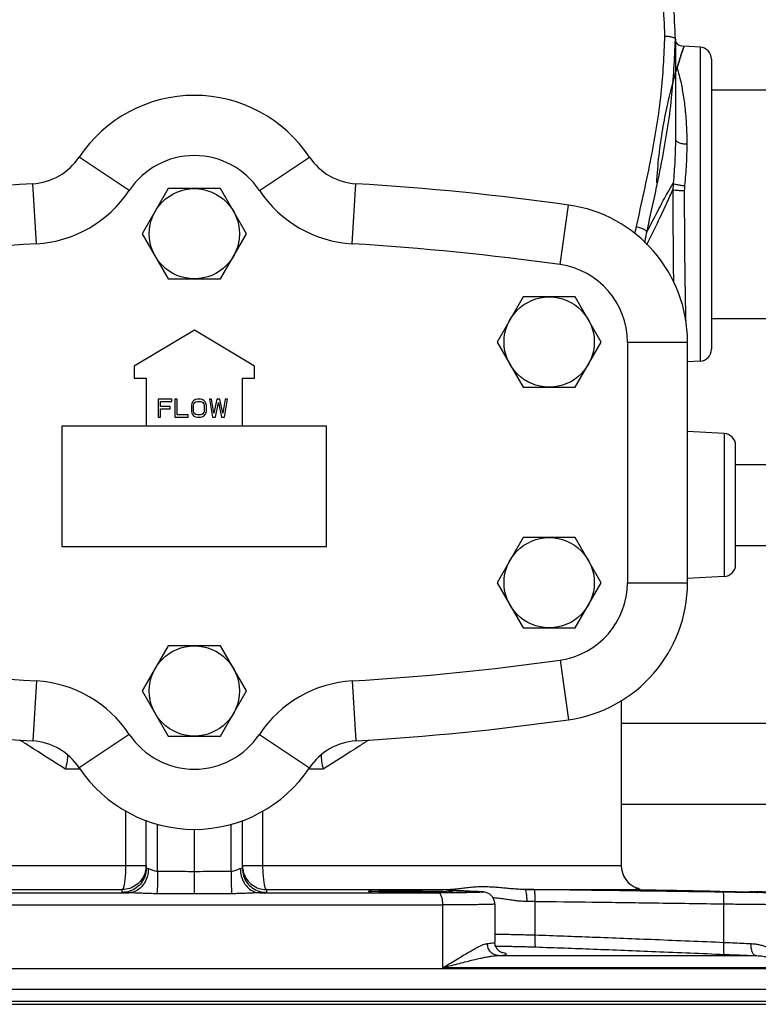
# Model space of a CAD drawing. Extents: x 14 to 143, y 8 to 94.
# Drawn here: x 90 to 97, y 70 to 80 of the extents above; entities that cross this region are included whole.
import ezdxf

# ---------------------------------------------------------------- set-up
doc = ezdxf.new("R2010")
doc.units = 0
doc.header["$LTSCALE"] = 0.15
doc.header["$MEASUREMENT"] = 0
doc.layers.get('0').update_dxf_attribs({"linetype": 'CONTINUOUS'})

msp = doc.modelspace()

# ---------------------------------------------------------------- linework, layer by layer
at = {"color": 7, "linetype": 'Continuous'}
for p, q in [((96.5997904376, 79.8303511792), (96.5997889832, 78.789674578)), ((96.8563318132, 79.7483679516), (96.688125836, 79.7571832532)), ((96.8563318132, 79.7483679516), (96.8563318132, 76.48595171)), ((96.9747898152, 79.6235392048), (96.9747898152, 76.61078045640001)), ((96.9747898152, 79.3046598308), (99.42978981520001, 79.3046598308)), ((90.9240150072, 78.26000262720001), (90.4038036168, 78.6064201632)), ((92.27656462280001, 78.26000262720001), (92.7967760132, 78.6064201632)), ((89.9585571864, 77.705087622), (89.92107470639999, 78.3289626604)), ((91.3296568764, 78.2784098308), (91.0590239376, 77.8096598308)), ((91.87092275360001, 78.2784098308), (91.3296568764, 78.2784098308)), ((92.1415556924, 77.8096598308), (91.87092275360001, 78.2784098308)), ((93.2420224436, 77.705087622), (93.279504924, 78.3289626604)), ((96.69208774280001, 78.2589873436), (96.6918908256, 78.1171598308)), ((95.4005839328, 77.4892925028), (95.48734863879999, 78.108240712)), ((91.0590239376, 77.8096598308), (91.3296568764, 77.3409098308)), ((91.87092275360001, 77.3409098308), (92.1415556924, 77.8096598308)), ((91.3296568764, 77.3409098308), (91.87092275360001, 77.3409098308)), ((95.0171568764, 77.1534098308), (94.7465239376, 76.6846598308)), ((95.55842275360001, 77.1534098308), (95.0171568764, 77.1534098308)), ((95.8290556924, 76.6846598308), (95.55842275360001, 77.1534098308)), ((96.9747898152, 76.9296598308), (99.42978981520001, 76.9296598308)), ((91.6002898152, 76.8096598308), (90.9752898152, 76.4346598308)), ((92.2252898152, 76.4346598308), (91.6002898152, 76.8096598308)), ((94.7465239376, 76.6846598308), (95.0171568764, 76.2159098308)), ((95.55842275360001, 76.2159098308), (95.8290556924, 76.6846598308)), ((96.1002898152, 76.6846598308), (96.7252898152, 76.6846598308)), ((96.1002898152, 76.6846598308), (96.1002898152, 74.1846598308)), ((96.7252898152, 74.1846598308), (96.7252898152, 76.6846598308)), ((90.9752898152, 76.4346598308), (90.9752898152, 76.3096598308)), ((92.2252898152, 76.3096598308), (92.2252898152, 76.4346598308)), ((96.8563318132, 76.48595171), (96.7252898152, 76.47908409)), ((90.9752898152, 76.3096598308), (91.1002898152, 76.3096598308)), ((91.1002898152, 76.3096598308), (91.1002898152, 75.8096598308)), ((92.1002898152, 76.3096598308), (92.2252898152, 76.3096598308)), ((92.1002898152, 75.8096598308), (92.1002898152, 76.3096598308)), ((95.0171568764, 76.2159098308), (95.55842275360001, 76.2159098308)), ((91.2252898152, 76.0909098308), (91.2252898152, 75.9034098308)), ((91.3659148152, 76.0909098308), (91.2252898152, 76.0909098308)), ((91.2487273152, 76.0151119564), (91.2487273152, 76.0669736632)), ((91.2487273152, 76.0669736632), (91.3659148152, 76.0669736632)), ((91.3502898188, 76.0151119564), (91.2487273152, 76.0151119564)), ((91.3502898188, 75.9911757888), (91.3502898188, 76.0151119564)), ((91.3659148152, 76.0669736632), (91.3659148152, 76.0909098308)), ((91.3971648188, 76.0909098308), (91.3971648188, 75.9034098308)), ((91.4206023076, 76.0909098308), (91.3971648188, 76.0909098308)), ((91.4206023076, 75.9273460008), (91.4206023076, 76.0909098308)), ((91.5729460576, 76.04702685720001), (91.5690398224, 76.02708004)), ((91.5690398224, 76.02708004), (91.5690398224, 75.967239616)), ((91.5807585724, 76.062984302), (91.5729460576, 76.04702685720001)), ((91.5963835576, 76.0789417472), (91.5807585724, 76.062984302)), ((91.5924773224, 76.02708004), (91.5963835576, 76.0430374848)), ((91.5924773224, 75.967239616), (91.5924773224, 76.02708004)), ((91.6120085652, 76.0869204696), (91.5963835576, 76.0789417472)), ((91.5963835576, 76.0430374848), (91.60419605, 76.0550055796)), ((91.60419605, 76.0550055796), (91.6159148, 76.062984302)), ((91.63153983, 76.0909098308), (91.6120085652, 76.0869204696)), ((91.6159148, 76.062984302), (91.63153983, 76.0669736632)), ((91.6627898, 76.0909098308), (91.63153983, 76.0909098308)), ((91.63153983, 76.0669736632), (91.6627898, 76.0669736632)), ((91.6823210652, 76.0869204696), (91.6627898, 76.0909098308)), ((91.6627898, 76.0669736632), (91.67841483, 76.062984302)), ((91.67841483, 76.062984302), (91.69013358, 76.0550055796)), ((91.69794605, 76.0789417472), (91.6823210652, 76.0869204696)), ((91.69013358, 76.0550055796), (91.69794605, 76.0430374848)), ((91.71357108, 76.062984302), (91.69794605, 76.0789417472)), ((91.69794605, 76.0430374848), (91.70185233, 76.02708004)), ((91.70185233, 76.02708004), (91.70185233, 75.967239616)), ((91.72138355, 76.04702685720001), (91.71357108, 76.062984302)), ((91.72528983, 76.02708004), (91.72138355, 76.04702685720001)), ((91.72528983, 75.967239616), (91.72528983, 76.02708004)), ((91.7799773, 76.0909098308), (91.7565398, 76.0909098308)), ((91.7565398, 76.0909098308), (91.7877898152, 75.9034098308)), ((91.8034148, 75.94729281), (91.7799773, 76.0909098308)), ((91.8346648152, 76.0909098308), (91.8034148, 75.94729281)), ((91.81903983, 75.9034098308), (91.8502898, 76.0550055796)), ((91.86591483, 76.0909098308), (91.8346648152, 76.0909098308)), ((91.8502898, 76.0550055796), (91.8815398152, 75.9034098308)), ((91.8971648, 75.94729281), (91.86591483, 76.0909098308)), ((91.9206023, 76.0909098308), (91.8971648, 75.94729281)), ((91.91278983, 75.9034098308), (91.9440398, 76.0909098308)), ((91.9440398, 76.0909098308), (91.9206023, 76.0909098308)), ((91.2252898152, 75.9034098308), (91.2487273152, 75.9034098308)), ((91.2487273152, 75.9034098308), (91.2487273152, 75.9911757888)), ((91.2487273152, 75.9911757888), (91.3502898188, 75.9911757888)), ((91.3971648188, 75.9034098308), (91.5377898076, 75.9034098308)), ((91.5377898076, 75.9273460008), (91.4206023076, 75.9273460008)), ((91.5377898076, 75.9034098308), (91.5377898076, 75.9273460008)), ((91.5690398224, 75.967239616), (91.5729460576, 75.94729281)), ((91.5729460576, 75.94729281), (91.5807585724, 75.931335362)), ((91.5807585724, 75.931335362), (91.5963835576, 75.915377916)), ((91.5963835576, 75.95128217119999), (91.5924773224, 75.967239616)), ((91.60419605, 75.9393140872), (91.5963835576, 75.95128217119999)), ((91.5963835576, 75.915377916), (91.6120085652, 75.90739919239999)), ((91.6159148, 75.931335362), (91.60419605, 75.9393140872)), ((91.6120085652, 75.90739919239999), (91.63153983, 75.9034098308)), ((91.63153983, 75.9273460008), (91.6159148, 75.931335362)), ((91.6627898, 75.9273460008), (91.63153983, 75.9273460008)), ((91.63153983, 75.9034098308), (91.6627898, 75.9034098308)), ((91.67841483, 75.931335362), (91.6627898, 75.9273460008)), ((91.6627898, 75.9034098308), (91.6823210652, 75.90739919239999)), ((91.69013358, 75.9393140872), (91.67841483, 75.931335362)), ((91.6823210652, 75.90739919239999), (91.69794605, 75.915377916)), ((91.69794605, 75.95128217119999), (91.69013358, 75.9393140872)), ((91.70185233, 75.967239616), (91.69794605, 75.95128217119999)), ((91.69794605, 75.915377916), (91.71357108, 75.931335362)), ((91.71357108, 75.931335362), (91.72138355, 75.94729281)), ((91.72138355, 75.94729281), (91.72528983, 75.967239616)), ((91.7877898152, 75.9034098308), (91.81903983, 75.9034098308)), ((91.8815398152, 75.9034098308), (91.91278983, 75.9034098308)), ((90.2247898152, 75.8096598308), (90.2247898152, 74.5596598308)), ((92.9747898152, 75.8096598308), (90.2247898152, 75.8096598308)), ((92.9747898152, 74.5596598308), (92.9747898152, 75.8096598308)), ((97.1063318244, 75.735266006), (96.7252898152, 75.7552355716)), ((97.1063318224, 75.73526600640001), (97.106331822, 74.2490536552)), ((97.2247898152, 74.3739377684), (97.2247898152, 75.6104373152)), ((97.2247898152, 75.4121598308), (98.7247898152, 75.4121598308)), ((95.0171568764, 74.6534098308), (94.7465239376, 74.1846598308)), ((95.55842275360001, 74.6534098308), (95.0171568764, 74.6534098308)), ((95.8290556924, 74.1846598308), (95.55842275360001, 74.6534098308)), ((97.2247898152, 74.5721598308), (98.7247898152, 74.5721598308)), ((90.2247898152, 74.5596598308), (92.9747898152, 74.5596598308)), ((94.7465239376, 74.1846598308), (95.0171568764, 73.7159098308)), ((95.55842275360001, 73.7159098308), (95.8290556924, 74.1846598308)), ((96.1002898152, 74.1846598308), (96.7252898152, 74.1846598308)), ((97.1063318236, 74.2490536552), (96.72296801520001, 74.2289624096)), ((95.0171568764, 73.7159098308), (95.55842275360001, 73.7159098308)), ((91.3296568764, 73.5284098308), (91.0590239376, 73.0596598308)), ((91.87092275360001, 73.5284098308), (91.3296568764, 73.5284098308)), ((92.1415556924, 73.0596598308), (91.87092275360001, 73.5284098308)), ((95.4005839328, 73.3800271588), (95.48734863879999, 72.7610789492)), ((89.9585571864, 73.1642320396), (89.92107470639999, 72.5403570012)), ((93.2420224436, 73.1642320396), (93.279504924, 72.5403570012)), ((91.0590239376, 73.0596598308), (91.3296568764, 72.5909098308)), ((91.87092275360001, 72.5909098308), (92.1415556924, 73.0596598308)), ((96.0372898152, 72.9600496452), (96.0372898152, 71.246948984)), ((96.0372898152, 72.7246598308), (98.7247898152, 72.7246598308)), ((90.9240150072, 72.609317034), (90.4038036168, 72.2628994984)), ((91.3296568764, 72.5909098308), (91.87092275360001, 72.5909098308)), ((92.27656462280001, 72.609317034), (92.7967760132, 72.2628994984)), ((90.4163179988, 72.2473247872), (90.26028617280001, 72.2470271588)), ((92.9391605132, 72.2470293192), (92.78426086959999, 72.2473238392)), ((90.8897898152, 71.246948984), (90.8897898152, 71.81302197800001)), ((92.3097898152, 71.8123759196), (92.3097898152, 71.246948984)), ((96.0372898152, 71.8846598308), (98.7247898152, 71.8846598308)), ((91.0997898152, 71.21661554079999), (91.0997898152, 71.7182285712)), ((92.0997898152, 71.21661554079999), (92.0997898152, 71.7146364692)), ((91.21824782040001, 71.184991384), (91.21824958479999, 71.673968538)), ((91.5997898152, 71.622200894), (91.5997898152, 71.18138202600001)), ((91.9813318096, 71.184991384), (91.9813318096, 71.673595568)), ((87.1622898152, 71.246948984), (91.0997898152, 71.246948984)), ((92.0997898152, 71.246948984), (96.0372898152, 71.246948984)), ((88.9276218044, 70.9969870604), (90.85008636959999, 70.9969870604)), ((92.349496142, 70.9969870604), (94.271957826, 70.9969870604)), ((95.0360745692, 70.9969870604), (96.1932997368, 70.9969870604)), ((96.1944738408, 70.9969614688), (96.1932997248, 70.9969863512)), ((89.0636772324, 70.96305363479999), (90.9179759168, 70.96305363479999)), ((92.2816037136, 70.96305363479999), (94.135902398, 70.96305363479999)), ((94.3001953776, 70.9863422596), (94.2956750308, 70.9864501988)), ((94.54660574639999, 70.9752041016), (94.5420479776, 70.9753127104)), ((89.01667664680001, 70.8380726728), (94.1829029836, 70.8380726728)), ((94.1829029836, 70.1860392788), (94.1829029836, 70.8380726728)), ((94.72305498, 70.845476544), (94.7230542644, 70.8454620796)), ((94.72305498040001, 70.8454885592), (94.72305498040001, 70.4521112)), ((95.142180854, 70.525263704), (95.142180854, 70.8709129372)), ((97.1038433436, 70.4482511976), (97.1038433436, 70.8444999928)), ((94.75720246120001, 70.3108679516), (97.4314357756, 70.3108679516)), ((84.8509473216, 70.1774161816), (98.3486323084, 70.1774161816)), ((94.1829029836, 70.18603926), (98.3486323084, 70.18603926)), ((84.9747898152, 69.9609098308), (98.2247898152, 69.9609098308)), ((84.9747898152, 69.8359098308), (98.2247898152, 69.8359098308)), ((85.00611707520001, 69.8046598308), (98.19346255479999, 69.8046598308))]:
    msp.add_line(p, q, dxfattribs=at)
for points in [[(90.8504879112, 70.9969870604), (90.86268044280001, 71.0102866692), (90.87363881, 71.04624461520001), (90.8823138456, 71.1014182416), (90.8878749908, 71.170525158), (90.8897898152, 71.246948984)], [(92.3097898152, 71.246948984), (92.3117046392, 71.170525158), (92.3172657848, 71.1014182416), (92.32594082, 71.04624461520001), (92.33689918719999, 71.0102866692), (92.3490917188, 70.9969870604)]]:
    msp.add_lwpolyline(points, dxfattribs=at)
for centre in [(91.6002898152, 77.8096598308), (95.2877898152, 76.6846598308), (95.2877898152, 74.1846598308), (91.6002898152, 73.0596598308)]:
    msp.add_circle(centre, 0.46875, dxfattribs=at)
for centre, radius, start, end in [((96.6947092496, 79.882001278), 0.124999356, 219.874149516, 266.9999999997), ((96.8497898152, 79.62353926), 0.125, 0, 86.9999984215), ((91.6002898152, 77.8096598308), 1.4375, 33.66031517679999, 146.3396848232), ((89.8835922264, 78.9528376988), 0.625, 273.4382037645, 326.3396848232), ((91.6002898152, 77.8096598308), 0.8125, 33.66031517679999, 146.3396848232), ((93.316987404, 78.9528376988), 0.625, 213.6603151768, 266.5617962355), ((91.6002898152, 50.3793609348), 28, 93.43820376449999, 97.9797746907), ((89.8835922264, 78.9528376988), 1.24999999, 273.4382037645, 326.3396848232), ((93.316987404, 78.9528376988), 1.24999999, 213.6603151768, 266.5617962355), ((91.6002898152, 50.3793609348), 28, 82.0202253093, 86.5617962355), ((95.2877898152, 76.6846598308), 1.4375, 0, 82.0202253093), ((91.6002898152, 50.3793609348), 27.3750000008, 93.43820376449999, 97.9797746907), ((91.6002898152, 50.3793609348), 27.3750000008, 82.0202253093, 86.5617962355), ((95.2877898152, 76.6846598308), 0.8125000112, 0, 82.0202253093), ((96.8497898152, 76.6107804016), 0.125, 273.0000015785, 0), ((97.0997898152, 75.6104373152), 0.125, 0, 86.9999932851), ((97.0997898152, 74.37388234640001), 0.125, 273.0000064756, 0), ((95.2877898152, 74.1846598308), 0.8125000112, 277.9797746907, 0), ((95.2877898152, 74.1846598308), 1.4375, 277.9797746907, 0), ((91.6002898152, 100.4899587264), 27.3750000008, 262.0202253093, 266.5617962355), ((91.6002898152, 100.4899587264), 27.3750000008, 273.4382037645, 277.9797746907), ((89.8835922264, 71.9164819624), 1.24999999, 33.66031517679999, 86.5617962355), ((93.316987404, 71.9164819624), 1.24999999, 93.43820376449999, 146.3396848232), ((91.6002898152, 100.4899587264), 28, 262.0202253093, 266.5617962355), ((91.6002898152, 100.4899587264), 28, 273.4382037645, 277.9797746907), ((89.8835922264, 71.9164819624), 0.625, 33.66031517679999, 86.5617962355), ((91.6002898152, 73.0596598308), 0.8125, 213.6603151768, 326.3396848232), ((93.316987404, 71.9164819624), 0.625, 93.43820376449999, 146.3396848232), ((91.6002898152, 73.0596598308), 1.4375, 213.6603151768, 326.3396848232), ((96.2872898152, 71.246948984), 0.25, 180, 251.5680957288), ((96.1622898152, 70.8932930444), 0.125, 55.8978046844, 68.4795268605)]:
    msp.add_arc(centre, radius, start, end, dxfattribs=at)
for points in [[(96.5997878696, 79.8300152784), (96.5418906184, 80.5662937944), (96.36203528520001, 81.3129399108), (96.0636960148, 82.02915659840001), (95.6539228328, 82.6952498808), (95.1431171252, 83.2926583384), (94.544436062, 83.80487987560001), (93.8734538052, 84.21785933560001), (93.14722202760001, 84.520664692), (92.38333512, 84.7055961272), (91.6003479632, 84.767845372), (90.8173717648, 84.7057762904), (90.05349908040002, 84.5210384648), (89.327256384, 84.2184387196), (88.6562158936, 83.805661586), (88.0574306876, 83.2936271132), (87.5464858392, 82.6963884168), (87.1365463236, 82.0304511396), (86.8380172936, 81.31438876600001), (86.65794080239999, 80.5678871232), (86.5997910472, 79.83008523)], [(96.490984994, 79.8635474476), (96.4369643568, 80.5630525304), (96.2758293892, 81.2523743264), (96.0101509156, 81.9169938676), (95.64501448040001, 82.5408683784), (95.188411586, 83.108022508), (94.6504704076, 83.6041514064), (94.04347980600001, 84.0165319764), (93.3827503352, 84.3341066488), (92.68495672520001, 84.5491853072), (91.96407204959999, 84.6578632196), (91.2355683892, 84.6578677964), (90.5147024776, 84.54920352399999), (89.8169242632, 84.3341439464), (89.15622949799999, 84.0166067536), (88.5492576236, 83.604269342), (88.0113031256, 83.1081671252), (87.554672322, 82.54102403479999), (87.189509656, 81.9171594304), (86.9238022352, 81.2525407232), (86.762636898, 80.5631905776), (86.708594636, 79.8635474476)], [(96.1946539676, 77.8852857416), (96.34878026879998, 78.6059577968), (96.45169421760001, 79.2653472812), (96.490984994, 79.8635474476)], [(96.3015800184, 77.82449701680001), (96.456154414, 78.5505395872), (96.55984143239999, 79.21799378840001), (96.5997903924, 79.8292121888)], [(96.49098503040001, 79.86354750439999), (96.5338784936, 79.85962465600001), (96.5689234208, 79.85211699119999), (96.5918282064, 79.8419438996), (96.5997879264, 79.8303535924)], [(96.40514536040001, 78.3372099572), (96.4291221864, 78.6224077708), (96.468068282, 78.8958066148), (96.51704569879999, 79.145786694), (96.56906696719999, 79.3606620084), (96.61713202520001, 79.5326816452), (96.65544930680001, 79.65738638319999), (96.67984893799999, 79.73232418399999), (96.68816748479999, 79.7571804184), (96.6799771364, 79.7327095952), (96.6556811268, 79.6581130216), (96.6174606884, 79.5337998924)], [(96.5994089116, 79.5369874508), (96.6174467568, 79.53373961359999)], [(96.5996451696, 79.5344736392), (96.6174467568, 79.53373961359999)], [(96.6174606884, 79.5337998924), (96.64662072040001, 79.4247967724), (96.67435568120001, 79.2887692052), (96.6975794736, 79.1257248468), (96.71296431200001, 78.9404561084), (96.71824782040001, 78.7428075684)], [(96.59978900680001, 78.789674578), (96.593664264, 78.570412602), (96.5766357832, 78.3355115416)], [(96.59978911959999, 78.790471), (96.60868752399999, 78.7727862168), (96.6341169764, 78.757616914), (96.67245671159999, 78.747125922), (96.71824773799999, 78.7428069684)], [(96.71824782040001, 78.7428075684), (96.7119647028, 78.5326899792), (96.69460800440001, 78.30999102359999)], [(96.30158269440001, 77.8244957508), (96.4287669908, 78.06847630840001), (96.5204792092, 78.2395664324), (96.5766719944, 78.335507766)], [(96.30288647559999, 77.69735764800001), (96.4122099232, 77.92144148439999), (96.5114934228, 78.1300955648), (96.5736856672, 78.2697837392)], [(96.5736856672, 78.2697837392), (96.5735379484, 78.1935455204), (96.5734885792, 78.1171598308)], [(96.5766720292, 78.3355078828), (96.57447132280001, 78.3028759044), (96.5736845484, 78.2697837688)], [(96.57368567479999, 78.26978374800001), (96.58358787520001, 78.2658442588), (96.6092438512, 78.2624442356), (96.64714030440001, 78.26004927439999), (96.69208774040001, 78.25898734)], [(96.5766720292, 78.3355078828), (96.5859598916, 78.3290822), (96.6113776344, 78.3220386484), (96.6493665836, 78.31536339), (96.694608004, 78.30999102279999)], [(96.69460800440001, 78.30999102359999), (96.6927657824, 78.2846616356), (96.69208774280001, 78.2589873436)], [(96.5734885792, 78.1171598308), (96.5745032608, 77.7708527668), (96.57738218520001, 77.438795938), (96.57897839440001, 77.3116557224)], [(96.6918908256, 78.1171598308), (96.69291158840001, 77.7947300844), (96.6957982632, 77.4863455244), (96.7000940844, 77.20312638600001), (96.70513644879999, 76.955687072), (96.7062112692, 76.9094796048)], [(96.17990706639999, 77.81080650439999), (96.1860137312, 77.8451570388), (96.1946539676, 77.8852857416)], [(96.19465393879999, 77.8852856936), (96.23697585040001, 77.8717765004), (96.27152857440001, 77.85580273), (96.2939983784, 77.8393585912), (96.3015800184, 77.82449701680001)], [(96.28214685040001, 77.71473889800001), (96.2825493408, 77.718173708), (96.2875705524, 77.7542254084), (96.2939333676, 77.7896662516), (96.30158303360001, 77.824497192)], [(96.3020710324, 77.6956966276), (96.30288647559999, 77.69735764800001)], [(89.88632173319999, 72.4861411168), (89.7858141928, 72.55116804)], [(93.41080558600001, 72.5492941156), (93.3140089908, 72.4866881552)], [(90.26028617280001, 72.2470271588), (89.88632173319999, 72.4861411168)], [(93.3140089908, 72.4866881552), (92.9391605132, 72.2470293192)], [(90.28270992799999, 72.3966651712), (90.2769692068, 72.33196793319999), (90.26011099680001, 72.2470279416)], [(92.91695563360001, 72.39387437319999), (92.9226015708, 72.3319661452), (92.9394668672, 72.2470275848)], [(91.0997898152, 71.21661554079999), (91.0875854, 71.1394697624), (91.05216373719999, 71.0698561368), (90.9969832316, 71.0145714124), (90.92743145, 70.9790133312), (90.85029910280001, 70.96665361720001)], [(91.0979770692, 71.2170017016), (91.08777482200001, 71.17038921439999), (91.05247995, 71.10062622), (90.9973535688, 71.04517472399999), (90.9277392108, 71.0094470984), (90.8504879112, 70.9969870604)], [(91.1223712696, 71.2130155584), (91.1119091968, 71.1363129648), (91.08269300559999, 71.067010968), (91.03754159799999, 71.0117961164), (90.9808113708, 70.9759957708), (90.9179758948, 70.9630640992)], [(91.0997898152, 71.246948984), (91.0979770692, 71.2170017016)], [(91.1223688884, 71.2130155584), (91.1100077168, 71.2141002324), (91.1023734684, 71.2153147664), (91.0997898152, 71.21661554079999)], [(91.21824782040001, 71.184991384), (91.1931242184, 71.18773664439999), (91.1707611972, 71.1946894368), (91.151533916, 71.2029246756), (91.1354067356, 71.2097862948), (91.1223688884, 71.2130155584)], [(92.077210742, 71.2130155584), (92.06423055479999, 71.2098067208), (92.048178326, 71.2029823616), (92.02898519280001, 71.1947555136), (92.00659219200001, 71.1877672824), (91.9813318096, 71.184991384)], [(92.0997898152, 71.21661554079999), (92.097207078, 71.2153151052), (92.08957125799999, 71.214100394), (92.077210742, 71.2130155584)], [(92.0772110568, 71.2130155584), (92.0876733684, 71.1363097016), (92.116888712, 71.0670047636), (92.1620388092, 71.011787022), (92.2187680528, 70.9759836768), (92.28160370319999, 70.9630489016)], [(92.0997898152, 71.246948984), (92.1016021608, 71.2170084232)], [(92.0997900536, 71.21661554079999), (92.1119944476, 71.13946970399999), (92.14741605440001, 71.0698559984), (92.202596486, 71.014571156), (92.2721482032, 70.97901291), (92.3492805264, 70.9666529888)], [(92.1016021608, 71.2170084232), (92.1119825784, 71.1698389792), (92.14737156, 71.100250446), (92.20250484479999, 71.0449711976), (92.272004616, 71.0093932876), (92.3490917188, 70.9969870604)], [(91.21824782360001, 71.184991384), (91.21748447879999, 71.08907808880001), (91.2148330948, 71.007847888), (91.210698432, 70.95373497)], [(91.5997898152, 71.18138202600001), (91.47763272959999, 71.1835644828), (91.34973426280001, 71.1847888704), (91.21824782040001, 71.184991384)], [(91.5997898392, 71.1813816748), (91.599789764, 71.0873644968), (91.59978983200001, 71.0071386716), (91.59978974360001, 70.9524107124)], [(91.9813318096, 71.184991384), (91.8513500524, 71.1847971876), (91.72345427559999, 71.1835850468), (91.5997898152, 71.1813818588)], [(91.9813318096, 71.184991384), (91.98209785879999, 71.0890704832), (91.9847494144, 71.0078323408), (91.9888806408, 70.953712244)], [(90.85029910280001, 70.9666536168), (90.8503518624, 70.9771815792), (90.85041386280001, 70.9872783296), (90.85008636959999, 70.9969870604)], [(92.349496142, 70.9969870604), (92.349165766, 70.98727854159999), (92.3492277668, 70.97718175), (92.3492805276, 70.9666536168)], [(93.414963374, 70.9788401148), (93.4150117224, 70.9798617612), (93.4501042964, 70.9816330556), (93.51743525799999, 70.982951094), (93.6115446824, 70.98368867479999), (93.7248082208, 70.9837723156), (93.84805498040001, 70.9831935956)], [(94.271957826, 70.9969870604), (94.2315117232, 70.99498828520001), (94.21983195, 70.99252293079999), (94.21967951239999, 70.9922243836)], [(94.21967951239999, 70.9922243836), (94.2401103544, 70.9896598864)], [(94.2401103544, 70.9896598864), (94.2434347392, 70.9894360528)], [(94.2434347392, 70.9894360528), (94.25783993200001, 70.9884901484)], [(94.2459994156, 70.9895353428), (94.2434574608, 70.9898055204)], [(94.2748031024, 70.9875953424), (94.2623057, 70.9883297328), (94.252684086, 70.9889892468), (94.2459994156, 70.9895353428)], [(94.25783993200001, 70.9884901484), (94.2840909208, 70.9869930688)], [(94.284200288, 70.9974010384), (94.271957826, 70.9969870604)], [(94.2904053676, 70.9951667104), (94.2719578108, 70.99698554)], [(94.2995319484, 70.9984288804), (94.284200288, 70.9974010384)], [(94.3017103176, 70.9925092972), (94.2904053676, 70.9951667104)], [(94.34029470879999, 71.002752374), (94.30264341200001, 70.9986906892), (94.2995319484, 70.9984288804)], [(94.319082906, 70.98592988680001), (94.31681566399999, 70.9869764204), (94.3017103176, 70.9925092972)], [(95.0360745692, 70.9969870604), (94.9928351028, 70.9981029764), (94.9460502352, 71.0007102424), (94.8954402528, 71.0046506864), (94.8408224516, 71.0096039396), (94.7819442052, 71.0150354576), (94.7187051048, 71.02011374119999), (94.65178201799999, 71.02367395600001), (94.5824647144, 71.0244879284), (94.51249251600001, 71.0217682136), (94.444910702, 71.0158133408), (94.3869632108, 71.0087727124), (94.34029470879999, 71.002752374)], [(95.1329105044, 70.9958938992), (95.0835054452, 70.9964684008), (95.0360745692, 70.9969870604)], [(95.05746992639999, 70.8720060984), (95.05623529479999, 70.9194341216), (95.0517457956, 70.95976825560001), (95.0446729224, 70.9869756792), (95.03607456799999, 70.9969869472)], [(96.1931013204, 70.9822423808), (95.7258960256, 70.9884748236), (95.1329105044, 70.9958938992)], [(95.1421808664, 70.8709129372), (95.1419288816, 70.91837693720001), (95.1400825168, 70.9587302228), (95.1369183816, 70.9859273572), (95.132910504, 70.9958938616)], [(96.1946905924, 70.9982256704), (96.183585784, 71.00068335520001)], [(96.18358917639999, 71.0007029704), (96.20175684799999, 71.009773192), (96.1900434268, 71.0035014312)], [(96.18358917639999, 71.0007029704), (96.183800284, 70.99856969), (96.1932997368, 70.9969870604)], [(96.1903337168, 71.0036437136), (96.20175684799999, 71.009773192), (96.1900434268, 71.0035014312)], [(96.1903337168, 71.0036437136), (96.19097836639999, 71.0039623676)], [(96.19097836639999, 71.0039623676), (96.20175684799999, 71.009773192)], [(96.1932997368, 70.9969870604), (96.23446602879999, 70.99597257239999), (96.2956824896, 70.9946161476), (96.375850464, 70.9929709592), (96.473065724, 70.9911003284)], [(96.473065724, 70.9911003284), (96.5901889836, 70.9889117012)], [(96.5901889836, 70.9889117012), (96.7483338904, 70.9859546956), (97.0277261912, 70.98072602)], [(96.594525996, 70.983134452), (96.59453992559999, 70.983563804), (96.6296272832, 70.9838143312), (96.69694760680001, 70.9833982456), (96.7910512308, 70.9823574104), (96.9043203568, 70.9807941176), (97.02758206840001, 70.97885590199999)], [(90.9179759168, 70.96305363479999), (90.8810243584, 70.9641349876), (90.8581138, 70.96534818880001), (90.85029910280001, 70.9666536168)], [(91.210698944, 70.9537122432), (91.13600882520001, 70.95463079), (91.0688586168, 70.9569453316), (91.01013064840001, 70.9596878196), (90.959807134, 70.96197656), (90.9179759168, 70.96305363479999)], [(91.59980821799999, 70.9524095396), (91.475600876, 70.9531934492), (91.345059692, 70.95363563560001), (91.210698944, 70.9537122432)], [(91.9888806864, 70.9537122432), (91.85612132, 70.9536387772), (91.72559513799999, 70.953201232), (91.59980821799999, 70.9524095396)], [(92.2816037136, 70.96305363479999), (92.2399533624, 70.9619829884), (92.1898492072, 70.9597067896), (92.1312374688, 70.95696844), (92.0639719756, 70.9546393108), (91.9888806864, 70.9537122432)], [(92.3492805276, 70.9666536168), (92.3414778404, 70.9653492284), (92.3185838528, 70.9641360748), (92.2816037136, 70.96305363479999)], [(93.84805498040001, 70.9690887692), (93.724801552, 70.9701310336), (93.6115305176, 70.971643716), (93.5174171172, 70.9735215116), (93.4500890976, 70.9756276864), (93.41500591399999, 70.9778002624), (93.414963374, 70.9788401148)], [(93.84805498040001, 70.9831935956), (93.9713063904, 70.9820104912), (94.08457749440001, 70.9803383128), (94.1786919584, 70.97833292760001), (94.24602059, 70.976171172), (94.28110383719999, 70.9740324088), (94.2811420784, 70.97304264)], [(94.17867889120001, 70.9693005944), (94.08456954200001, 70.968659352), (93.97130398799999, 70.9685871684), (93.84805498040001, 70.9690887692)], [(94.2374231772, 70.9631872336), (94.1856898108, 70.9630845556), (94.135902398, 70.96305363479999)], [(94.1829029836, 70.8380726728), (94.1793411708, 70.88540381840001), (94.1691861652, 70.92568641279999), (94.15395026280001, 70.952921612), (94.135902398, 70.96305363479999)], [(94.2811420784, 70.97304264), (94.2810987208, 70.97208355640001), (94.24600796680001, 70.9704684032), (94.17867889120001, 70.9693005944)], [(94.3462790244, 70.963690238), (94.29110190719999, 70.9633807904), (94.2374231772, 70.9631872336)], [(94.3001952992, 70.9863405088), (94.2901777756, 70.98680734359999), (94.2748031024, 70.9875953424)], [(94.2840909208, 70.9869930688), (94.2956750308, 70.9864501988)], [(94.2956750308, 70.9864501988), (94.3001963408, 70.9862460276)], [(94.3001963408, 70.9862460276), (94.3510288224, 70.983949944)], [(94.542052396, 70.975410394), (94.4614160344, 70.9790575804), (94.3740197184, 70.9830078524), (94.3002006764, 70.9863420204)], [(94.5074758624, 70.96565644479999), (94.4565337264, 70.964787888), (94.4019750584, 70.9641468044), (94.3462790244, 70.963690238)], [(94.3510288224, 70.983949944), (94.41054291479999, 70.9812603596), (94.47421633959999, 70.9783813136), (94.5420479776, 70.97531269560001)], [(94.54707371040001, 70.9751278608), (94.5878180352, 70.9725312512), (94.59886235120001, 70.9701668644), (94.5838543344, 70.968278), (94.5513879448, 70.9668004428), (94.5074758624, 70.96565644479999)], [(94.5420479776, 70.97531269560001), (94.54707371040001, 70.9751278608)], [(94.54661448639999, 70.97520398520001), (94.542052396, 70.975410394)], [(94.5999901624, 70.9718520904), (94.5908347616, 70.9726569428), (94.5805092436, 70.97339297), (94.56852761959999, 70.9741109828), (94.55463201200001, 70.9748288976), (94.54660574799999, 70.9752041432)], [(94.72304972879999, 70.8454762544), (94.72293523479999, 70.85095742760001), (94.7129596612, 70.8947276532), (94.69099676120001, 70.9291431208), (94.6632704116, 70.952260428), (94.637866404, 70.964230822), (94.6200513372, 70.96900772), (94.6089475616, 70.9708264284), (94.5999901624, 70.9718520904)], [(94.72870016520001, 70.9089493992), (94.70266463760001, 70.91118582680001)], [(95.05746987719999, 70.8720060984), (95.0134002616, 70.87367965680001), (94.9664841864, 70.8775901496), (94.91662838040001, 70.88350038), (94.8638701388, 70.890929974), (94.8082213144, 70.89907696680001), (94.74987847, 70.9066949476), (94.72870016520001, 70.9089493992)], [(97.0948641752, 70.9694809544), (96.3732772436, 70.97976265359999), (96.1931013204, 70.9822423808)], [(97.02758206840001, 70.97302490359999), (96.90431522200001, 70.9750883596), (96.79103476479999, 70.97726058), (96.69692132360001, 70.9793668496), (96.6296021224, 70.9812269156), (96.594529634, 70.982671892), (96.594525996, 70.983134452)], [(97.02758206840001, 70.97885590199999), (97.0950090492, 70.9778401696)], [(97.09489895, 70.9718807456), (97.02758206840001, 70.97302490359999)], [(97.40880658719999, 70.973566966), (97.4615163392, 70.9725060496), (97.5857734276, 70.969893572), (97.68300515920001, 70.9675903252), (97.74807581120001, 70.96569461600001), (97.777813134, 70.9642796052), (97.7709887976, 70.96338920640001), (97.7276663948, 70.963055596), (97.6499949472, 70.9632945024), (97.54205296239999, 70.9640948572), (97.40864797280001, 70.9654324816), (97.25704109440001, 70.96725199640001), (97.0948641752, 70.9694809544)], [(97.1038433436, 70.8444999928), (97.1037127652, 70.8920513904), (97.10196331879999, 70.9324511468), (97.0988581164, 70.9596232132), (97.0948641752, 70.9694809608)], [(97.15084145760001, 70.9712267004), (97.09489895, 70.9718807456)], [(97.0950090492, 70.9778401696), (97.15084950239999, 70.9767162012), (97.26412972680001, 70.9745553344), (97.358242046, 70.97254448560001)], [(97.26411013319999, 70.9698230628), (97.15084145760001, 70.9712267004)], [(97.3582152384, 70.9689107916), (97.26411013319999, 70.9698230628)], [(97.460636048, 70.9691460928), (97.46062471120001, 70.96876729600001), (97.4255372448, 70.9685509628), (97.3582152384, 70.9689107916)], [(97.90257749959999, 70.8389605464), (97.90080349440001, 70.859943786), (97.89235182600001, 70.88848102), (97.8783629216, 70.9129107172), (97.8601858756, 70.9327882332), (97.8392390808, 70.94771720119999), (97.8182840272, 70.9571868436), (97.800608786, 70.9618966668), (97.7906153076, 70.9634178036), (97.7848845192, 70.96397866640001), (97.7802175316, 70.9643168864), (97.7754426992, 70.964595534), (97.7700948728, 70.96486010560001), (97.76398801200001, 70.96512533239999), (97.75696353120001, 70.9653998212), (97.74884615040001, 70.9656901736), (97.73946522680001, 70.9660011864), (97.72864151639999, 70.9663370492), (97.71621152440001, 70.9667008616), (97.70208188, 70.96709343399999), (97.6861862784, 70.9675149284), (97.66847626959999, 70.9679651928), (97.6488966276, 70.96844444119999), (97.62738595, 70.96895318279999), (97.6038889716, 70.9694917876), (97.5783568636, 70.97006047800001), (97.5507483056, 70.9706593144), (97.5210372004, 70.97128809680001), (97.4892171664, 70.9719462624), (97.45529285040001, 70.9726330436), (97.419266902, 70.97334772880001)], [(94.72275148799999, 70.8451938536), (94.70524541959999, 70.8432946244), (94.6673884996, 70.841818044), (94.6161855184, 70.8406745588), (94.55678408920001, 70.8398063316), (94.4931659332, 70.8391654812), (94.42822220040001, 70.8387090796), (94.363883842, 70.83839974), (94.30129250040001, 70.8382062452), (94.24096892120001, 70.8381035936), (94.1829029836, 70.8380726728)], [(95.142180854, 70.8709129372), (95.09894491, 70.8714876528), (95.05746987719999, 70.8720060984)], [(97.1038433436, 70.8444999928), (96.3823364232, 70.8547816732), (95.73512721120001, 70.8634928556), (95.142180854, 70.8709129372)], [(97.9017117508, 70.83965232119999), (97.90046470959999, 70.83929770399999), (97.89250667600001, 70.838408112), (97.84202093319999, 70.8380746524), (97.7515057712, 70.838313048), (97.62570837879998, 70.8391122868), (97.4702269476, 70.84044828), (97.2935062732, 70.84226576520001), (97.1038433436, 70.8444999928)], [(94.7230555092, 70.5335079536), (94.766894926, 70.5331238616), (94.8519739016, 70.5319963976), (94.9326277432, 70.53053351439999), (95.0079890424, 70.5288660588), (95.0777859632, 70.527088392), (95.142180854, 70.525263704)], [(95.14835928, 70.40043503359999), (95.1446973172, 70.4113114392), (95.14224837120001, 70.4386865208), (95.141367014, 70.4785967544), (95.142180854, 70.525263704)], [(95.142180854, 70.525263704), (95.73882462440001, 70.5036182872), (96.3886675568, 70.47811235399999), (97.1038433436, 70.4482511976)], [(94.1829029836, 70.1860392788), (94.2610289036, 70.2315145044), (94.333174824, 70.2745950968), (94.39778791639999, 70.31353036760001), (94.45365341799999, 70.3468804064), (94.5007669172, 70.374146796), (94.54039131959999, 70.39578370560001), (94.57395821639999, 70.4124261724), (94.6024410884, 70.42447203479999), (94.6263937444, 70.4321437828), (94.6462844564, 70.4356966436)], [(94.7572025276, 70.310870624), (94.7148951908, 70.3218163916), (94.67914509639999, 70.3492066968), (94.65511461, 70.3890863396), (94.64627376879999, 70.4356966436)], [(94.6462844564, 70.4356966436), (94.7019878892, 70.4428460468), (94.72294623239999, 70.4513717088), (94.7227985952, 70.4519610788)], [(94.7614986632, 70.3629881108), (94.7368583072, 70.395504238), (94.723617526, 70.44031922239999), (94.72305199440001, 70.4520630972)], [(94.7329034788, 70.40897233), (94.7516274372, 70.40891632600001), (94.82689043479999, 70.4082962364), (94.8997590524, 70.407168896), (94.9688438528, 70.4057058544), (95.033399646, 70.4040380972), (95.09319211639999, 70.4022600712), (95.1483592792, 70.4004350124)], [(95.1483592792, 70.4004350124), (95.74456136319999, 70.37879245399999), (96.394192426, 70.35328294520001), (97.10909920879999, 70.3234225056)], [(97.109099232, 70.3234230124), (97.10548201479999, 70.33398971), (97.1032206148, 70.3612940984), (97.102646294, 70.4013364736), (97.103843182, 70.4482511976)], [(97.1038433436, 70.4482511976), (97.19365717040002, 70.443979776), (97.2878249892, 70.4397738864), (97.3859878492, 70.4356966436)], [(97.4314357796, 70.3108680376), (97.4128230992, 70.321817658), (97.39772836120001, 70.34920936399999), (97.38833096719999, 70.3890882904), (97.3859877268, 70.4356966436)], [(97.3859878492, 70.4356966436), (97.42113466200001, 70.4329152416), (97.4581356044, 70.427123968), (97.4964792568, 70.4181630944), (97.5356540244, 70.4059699076), (97.5754212132, 70.3904489204), (97.61599463879999, 70.3712551348), (97.6574067204, 70.347947432), (97.6993877216, 70.3200783736), (97.7412401936, 70.28733879880001), (97.780835994, 70.250683072), (97.8134199964, 70.2149524236), (97.8359766492, 70.1860392456)], [(94.1829029836, 70.18603926), (94.2713586052, 70.2087760824), (94.3547079076, 70.2303163496), (94.43109952520001, 70.24978408), (94.4988846576, 70.2664590624), (94.55769954360001, 70.2800922524), (94.6087143124, 70.2909107588), (94.6534071728, 70.2992320388), (94.69276109280001, 70.30525506880001), (94.72724118120001, 70.3090911264), (94.75720246120001, 70.3108679516)], [(94.75720246120001, 70.3108679516), (94.82062766600001, 70.317998374), (94.844576352, 70.3265371796), (94.82688653, 70.3361304016), (94.7984465932, 70.3430199812)], [(94.79897875879999, 70.3399330644), (94.79892442159999, 70.3399649168), (94.7968373236, 70.34066908359999), (94.784896546, 70.3460813904), (94.7614986632, 70.3629881108)], [(94.7984465932, 70.3430199812), (94.7943085476, 70.3435793436)], [(97.10909920879999, 70.3234225056), (97.21159366239999, 70.3191558332), (97.31941462799999, 70.31494059159999), (97.4314357756, 70.3108679516)], [(97.4314357756, 70.3108679516), (97.459981994, 70.30947715960001), (97.490372216, 70.3065815504), (97.5222566584, 70.30210117680001), (97.5552804592, 70.29600465520001), (97.5893189124, 70.28824419600001), (97.62465675719999, 70.2786473376), (97.66147062959999, 70.2669935164), (97.69973023879999, 70.2530589924), (97.73908643719999, 70.236689176), (97.77785633479999, 70.2183611496), (97.8114103356, 70.2004958148), (97.8359766596, 70.18603926)]]:
    msp.add_spline(points, degree=3, dxfattribs=at)

doc.saveas('drawing.dxf')
